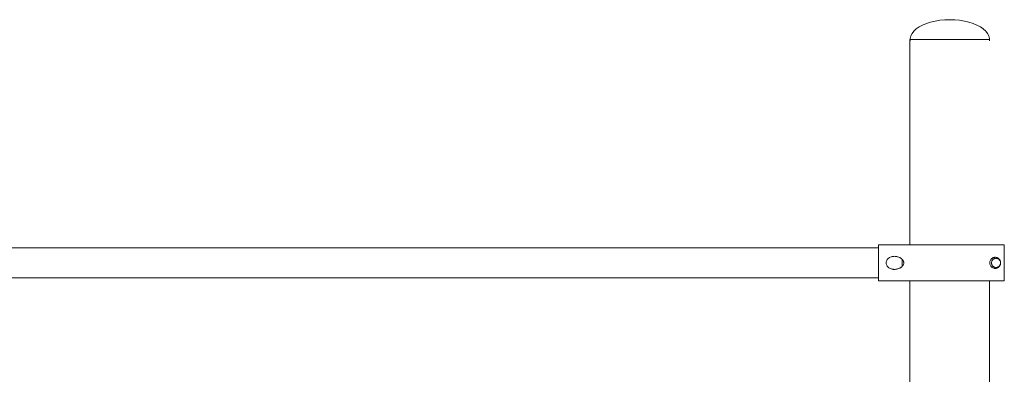
# Model space of a CAD drawing. Units: inches. Extents: x 513 to 661, y -1678 to -1531.
# Drawn here: x 568 to 572, y -1665 to -1664 of the extents above; entities that cross this region are included whole.
import ezdxf

# ---------------------------------------------------------------- set-up
doc = ezdxf.new("R2010")
doc.units = ezdxf.units.IN
doc.header["$MEASUREMENT"] = 0
doc.layers.add('_U+0421_U+043B_U+043E_U+0439 1', color=7, linetype='Continuous')

# ---------------------------------------------------------------- blocks, each defined once
blk = doc.blocks.new('block 235')
at = {"layer": '_U+0421_U+043B_U+043E_U+0439 1', "color": 250, "lineweight": 9, "true_color": 0x231f20}
for points in [[(571.8489, -1663.6867), (571.8291, -1663.6914)], [(571.8696, -1663.6833), (571.8489, -1663.6867)], [(571.8911, -1663.6813), (571.8696, -1663.6833)], [(571.9129, -1663.6806), (571.8911, -1663.6813)], [(571.9129, -1663.6806), (571.9347, -1663.6813)], [(571.9347, -1663.6813), (571.9561, -1663.6833)], [(571.9561, -1663.6833), (571.9769, -1663.6867)], [(571.9769, -1663.6867), (571.9967, -1663.6914)], [(571.7555, -1663.7306), (571.7475, -1663.7408)], [(571.766, -1663.721), (571.7555, -1663.7306)], [(571.7789, -1663.7122), (571.766, -1663.721)], [(571.7938, -1663.7042), (571.7789, -1663.7122)], [(571.8106, -1663.6972), (571.7938, -1663.7042)], [(571.8291, -1663.6914), (571.8106, -1663.6972)], [(571.9967, -1663.6914), (572.0151, -1663.6972)], [(572.0151, -1663.6972), (572.0319, -1663.7042)], [(572.0319, -1663.7042), (572.0469, -1663.7122)], [(572.0469, -1663.7122), (572.0597, -1663.721)], [(572.0597, -1663.721), (572.0702, -1663.7306)], [(572.0702, -1663.7306), (572.0783, -1663.7408)], [(571.742, -1663.7514), (571.7393, -1663.7622)], [(571.7393, -1663.7622), (571.7393, -1663.7732)], [(571.7475, -1663.7408), (571.742, -1663.7514)], [(572.0783, -1663.7408), (572.0837, -1663.7514)], [(572.0837, -1663.7514), (572.0865, -1663.7622)], [(572.0865, -1663.7622), (572.0865, -1663.7732)]]:
    blk.add_lwpolyline(points, dxfattribs=at)
blk = doc.blocks.new('block 236')
at = {"layer": '_U+0421_U+043B_U+043E_U+0439 1', "color": 250, "lineweight": 9, "true_color": 0x231f20}
for points in [[(571.6049, -1664.6654), (571.6007, -1664.6654)], [(571.6007, -1664.8238), (571.6007, -1664.6654)], [(571.6092, -1664.6654), (571.6049, -1664.6654)], [(571.6136, -1664.6654), (571.6092, -1664.6654)], [(571.6181, -1664.6654), (571.6136, -1664.6654)], [(571.6226, -1664.6654), (571.6181, -1664.6654)], [(571.6273, -1664.6654), (571.6226, -1664.6654)], [(571.632, -1664.6654), (571.6273, -1664.6654)], [(571.6418, -1664.6654), (571.632, -1664.6654)], [(571.6571, -1664.6654), (571.6418, -1664.6654)], [(571.6623, -1664.6654), (571.6571, -1664.6654)], [(571.6677, -1664.6654), (571.6623, -1664.6654)], [(571.6731, -1664.6654), (571.6677, -1664.6654)], [(571.6786, -1664.6654), (571.6731, -1664.6654)], [(571.6842, -1664.6654), (571.6786, -1664.6654)], [(571.6956, -1664.6654), (571.6842, -1664.6654)], [(571.7014, -1664.6654), (571.6956, -1664.6654)], [(571.7132, -1664.6654), (571.7014, -1664.6654)], [(571.7192, -1664.6654), (571.7132, -1664.6654)], [(571.7254, -1664.6654), (571.7192, -1664.6654)], [(571.7315, -1664.6654), (571.7254, -1664.6654)], [(571.7378, -1664.6654), (571.7315, -1664.6654)], [(571.7441, -1664.6654), (571.7378, -1664.6654)], [(571.7505, -1664.6654), (571.7441, -1664.6654)], [(571.7569, -1664.6654), (571.7505, -1664.6654)], [(571.7635, -1664.6654), (571.7569, -1664.6654)], [(571.77, -1664.6654), (571.7635, -1664.6654)], [(571.7767, -1664.6654), (571.77, -1664.6654)], [(571.7834, -1664.6654), (571.7767, -1664.6654)], [(571.7902, -1664.6654), (571.7834, -1664.6654)], [(571.797, -1664.6654), (571.7902, -1664.6654)], [(571.8039, -1664.6654), (571.797, -1664.6654)], [(571.8109, -1664.6654), (571.8039, -1664.6654)], [(571.8179, -1664.6654), (571.8109, -1664.6654)], [(571.825, -1664.6654), (571.8179, -1664.6654)], [(571.8321, -1664.6654), (571.825, -1664.6654)], [(571.8393, -1664.6654), (571.8321, -1664.6654)], [(571.8465, -1664.6654), (571.8393, -1664.6654)], [(571.8538, -1664.6654), (571.8465, -1664.6654)], [(571.8612, -1664.6654), (571.8538, -1664.6654)], [(571.8686, -1664.6654), (571.8612, -1664.6654)], [(571.876, -1664.6654), (571.8686, -1664.6654)], [(571.8835, -1664.6654), (571.876, -1664.6654)], [(571.8911, -1664.6654), (571.8835, -1664.6654)], [(571.8987, -1664.6654), (571.8911, -1664.6654)], [(571.9063, -1664.6654), (571.8987, -1664.6654)], [(571.914, -1664.6654), (571.9063, -1664.6654)], [(571.9217, -1664.6654), (571.914, -1664.6654)], [(571.9293, -1664.6654), (571.9217, -1664.6654)], [(571.9369, -1664.6654), (571.9293, -1664.6654)], [(571.9443, -1664.6654), (571.9369, -1664.6654)], [(571.9518, -1664.6654), (571.9443, -1664.6654)], [(571.9591, -1664.6654), (571.9518, -1664.6654)], [(571.9664, -1664.6654), (571.9591, -1664.6654)], [(571.9736, -1664.6654), (571.9664, -1664.6654)], [(571.9807, -1664.6654), (571.9736, -1664.6654)], [(571.9877, -1664.6654), (571.9807, -1664.6654)], [(571.9946, -1664.6654), (571.9877, -1664.6654)], [(572.0014, -1664.6654), (571.9946, -1664.6654)], [(572.0081, -1664.6654), (572.0014, -1664.6654)], [(572.0147, -1664.6654), (572.0081, -1664.6654)], [(572.0212, -1664.6654), (572.0147, -1664.6654)], [(572.0276, -1664.6654), (572.0212, -1664.6654)], [(572.0339, -1664.6654), (572.0276, -1664.6654)], [(572.04, -1664.6654), (572.0339, -1664.6654)], [(572.0461, -1664.6654), (572.04, -1664.6654)], [(572.052, -1664.6654), (572.0461, -1664.6654)], [(572.0577, -1664.6654), (572.052, -1664.6654)], [(572.0634, -1664.6654), (572.0577, -1664.6654)], [(572.0689, -1664.6654), (572.0634, -1664.6654)], [(572.0742, -1664.6654), (572.0689, -1664.6654)], [(572.0794, -1664.6654), (572.0742, -1664.6654)], [(572.0845, -1664.6654), (572.0794, -1664.6654)], [(572.0941, -1664.6654), (572.0845, -1664.6654)], [(572.1032, -1664.6654), (572.0941, -1664.6654)], [(572.1074, -1664.6654), (572.1032, -1664.6654)], [(572.1115, -1664.6654), (572.1074, -1664.6654)], [(572.1154, -1664.6654), (572.1115, -1664.6654)], [(572.1192, -1664.6654), (572.1154, -1664.6654)], [(572.1227, -1664.6654), (572.1192, -1664.6654)], [(572.1261, -1664.6654), (572.1227, -1664.6654)], [(572.1376, -1664.6654), (572.1261, -1664.6654)], [(572.14, -1664.6654), (572.1376, -1664.6654)], [(572.1421, -1664.6654), (572.14, -1664.6654)], [(572.1441, -1664.6654), (572.1421, -1664.6654)], [(572.1458, -1664.6654), (572.1441, -1664.6654)], [(572.1473, -1664.6654), (572.1458, -1664.6654)], [(572.1486, -1664.6654), (572.1473, -1664.6654)], [(572.1497, -1664.6654), (572.1486, -1664.6654)], [(572.1505, -1664.6654), (572.1497, -1664.6654)], [(572.1511, -1664.6654), (572.1505, -1664.6654)], [(572.1515, -1664.6654), (572.1511, -1664.6654)], [(572.1516, -1664.6654), (572.1515, -1664.6654)], [(572.1516, -1664.8238), (572.1516, -1664.6654)], [(571.649, -1664.7217), (571.642, -1664.7269)], [(571.649, -1664.7217), (571.6558, -1664.7185)], [(571.6558, -1664.7185), (571.6571, -1664.7181)], [(571.6609, -1664.7171), (571.6571, -1664.7181)], [(571.6609, -1664.7171), (571.6623, -1664.7168)], [(571.6648, -1664.7165), (571.6623, -1664.7168)], [(571.6661, -1664.7163), (571.6648, -1664.7165)], [(571.6661, -1664.7163), (571.6677, -1664.7162)], [(571.6713, -1664.716), (571.6677, -1664.7162)], [(571.6713, -1664.716), (571.6731, -1664.7161)], [(571.6763, -1664.7163), (571.6731, -1664.7161)], [(571.6763, -1664.7163), (571.6786, -1664.7167)], [(571.6809, -1664.717), (571.6786, -1664.7167)], [(571.6809, -1664.717), (571.6842, -1664.7178)], [(571.6856, -1664.7182), (571.6842, -1664.7178)], [(571.6856, -1664.7182), (571.6935, -1664.7213)], [(571.6935, -1664.7213), (571.6956, -1664.7224)], [(571.6967, -1664.7231), (571.6956, -1664.7224)], [(571.6967, -1664.7231), (571.7, -1664.7253)], [(572.0997, -1664.7236), (572.0977, -1664.7249)], [(572.0997, -1664.7236), (572.1033, -1664.7219)], [(572.1057, -1664.7211), (572.1033, -1664.7219)], [(572.1057, -1664.7211), (572.1077, -1664.7207)], [(572.1092, -1664.7205), (572.1077, -1664.7207)], [(572.1092, -1664.7205), (572.1102, -1664.7204)], [(572.1102, -1664.7204), (572.1116, -1664.7204)], [(572.1125, -1664.7204), (572.1116, -1664.7204)], [(572.1154, -1664.7207), (572.1125, -1664.7204)], [(572.1154, -1664.7207), (572.1182, -1664.7213)], [(572.1182, -1664.7213), (572.1192, -1664.7216)], [(572.1192, -1664.7216), (572.1209, -1664.7223)], [(572.1209, -1664.7223), (572.1227, -1664.7232)], [(572.1237, -1664.7237), (572.1227, -1664.7232)], [(572.1237, -1664.7237), (572.125, -1664.7247)], [(572.125, -1664.7247), (572.126, -1664.7254)], [(571.6343, -1664.7446), (571.6348, -1664.7397)], [(571.6348, -1664.7495), (571.6343, -1664.7446)], [(571.6348, -1664.7397), (571.6366, -1664.7346)], [(571.6366, -1664.7547), (571.6348, -1664.7495)], [(571.6389, -1664.7306), (571.6366, -1664.7346)], [(571.6389, -1664.7587), (571.6366, -1664.7547)], [(571.6389, -1664.7306), (571.642, -1664.7269)], [(571.6389, -1664.7587), (571.642, -1664.7623)], [(571.6465, -1664.7661), (571.642, -1664.7623)], [(571.649, -1664.7676), (571.6465, -1664.7661)], [(571.6514, -1664.7689), (571.649, -1664.7676)], [(571.6935, -1664.7679), (571.6898, -1664.7696)], [(571.6935, -1664.7679), (571.6956, -1664.7668)], [(571.6967, -1664.7662), (571.6956, -1664.7668)], [(571.7, -1664.7639), (571.6967, -1664.7662)], [(571.7, -1664.7253), (571.7014, -1664.7264)], [(571.7, -1664.7639), (571.7014, -1664.7628)], [(571.7027, -1664.7275), (571.7014, -1664.7264)], [(571.7027, -1664.7617), (571.7014, -1664.7628)], [(571.7027, -1664.7275), (571.705, -1664.7298)], [(571.705, -1664.7594), (571.7027, -1664.7617)], [(571.705, -1664.7298), (571.7084, -1664.7346)], [(571.7071, -1664.7568), (571.705, -1664.7594)], [(571.7084, -1664.7546), (571.7071, -1664.7568)], [(571.7084, -1664.7346), (571.7096, -1664.7371)], [(571.7096, -1664.7522), (571.7084, -1664.7546)], [(571.7096, -1664.7371), (571.7105, -1664.7396)], [(571.7105, -1664.7497), (571.7096, -1664.7522)], [(571.7105, -1664.7396), (571.711, -1664.7421)], [(571.711, -1664.7471), (571.7105, -1664.7497)], [(571.7112, -1664.7446), (571.711, -1664.7421)], [(571.711, -1664.7471), (571.7112, -1664.7446)], [(572.0879, -1664.7415), (572.0882, -1664.7394)], [(572.0879, -1664.7415), (572.0879, -1664.7478)], [(572.0879, -1664.7478), (572.0882, -1664.7498)], [(572.0882, -1664.7394), (572.0893, -1664.7359)], [(572.0893, -1664.7534), (572.0882, -1664.7498)], [(572.0906, -1664.733), (572.0893, -1664.7359)], [(572.0906, -1664.7563), (572.0893, -1664.7534)], [(572.0906, -1664.733), (572.0925, -1664.7301)], [(572.0925, -1664.7592), (572.0906, -1664.7563)], [(572.0925, -1664.7301), (572.0944, -1664.7278)], [(572.0955, -1664.7625), (572.0925, -1664.7592)], [(572.0944, -1664.7278), (572.0956, -1664.7266)], [(572.0987, -1664.765), (572.0955, -1664.7625)], [(572.097, -1664.7255), (572.0956, -1664.7266)], [(572.0957, -1664.7434), (572.096, -1664.7409)], [(572.0957, -1664.7459), (572.0957, -1664.7434)], [(572.096, -1664.7483), (572.0957, -1664.7459)], [(572.096, -1664.7409), (572.0966, -1664.7385)], [(572.0966, -1664.7507), (572.096, -1664.7483)], [(572.0966, -1664.7385), (572.0977, -1664.7358)], [(572.0966, -1664.7385), (572.0966, -1664.7385)], [(572.0975, -1664.7531), (572.0966, -1664.7507)], [(572.0975, -1664.7531), (572.0966, -1664.7507)], [(572.097, -1664.7255), (572.0977, -1664.7249)], [(572.0975, -1664.7531), (572.0975, -1664.7531)], [(572.0987, -1664.7553), (572.0975, -1664.7531)], [(572.0976, -1664.7361), (572.0977, -1664.7359)], [(572.0977, -1664.7358), (572.0999, -1664.7324)], [(572.0977, -1664.7358), (572.0987, -1664.734)], [(572.0977, -1664.7358), (572.0978, -1664.7357)], [(572.0977, -1664.7358), (572.0977, -1664.7358)], [(572.0977, -1664.7358), (572.0977, -1664.7358)], [(572.0996, -1664.7327), (572.0987, -1664.734)], [(572.1002, -1664.7572), (572.0987, -1664.7553)], [(572.0987, -1664.765), (572.1015, -1664.7666)], [(572.0999, -1664.7324), (572.0996, -1664.7327)], [(572.0997, -1664.7327), (572.0996, -1664.7327)], [(572.1019, -1664.7302), (572.0999, -1664.7324)], [(572.1019, -1664.7591), (572.1002, -1664.7572)], [(572.1002, -1664.7572), (572.1002, -1664.7572)], [(572.1002, -1664.7573), (572.1019, -1664.7591)], [(572.1054, -1664.768), (572.1015, -1664.7666)], [(572.1019, -1664.7302), (572.1035, -1664.7289)], [(572.1019, -1664.7591), (572.1019, -1664.7591)], [(572.1019, -1664.7591), (572.1019, -1664.7591)], [(572.1035, -1664.7604), (572.1019, -1664.7591)], [(572.1035, -1664.7289), (572.1032, -1664.7291)], [(572.1035, -1664.7289), (572.1059, -1664.7273)], [(572.1035, -1664.7289), (572.1038, -1664.7286)], [(572.1035, -1664.7604), (572.1038, -1664.7606)], [(572.1059, -1664.762), (572.1035, -1664.7604)], [(572.1059, -1664.7273), (572.1038, -1664.7286)], [(572.1059, -1664.762), (572.1038, -1664.7606)], [(572.1059, -1664.7273), (572.1078, -1664.7264)], [(572.1078, -1664.7629), (572.1059, -1664.762)], [(572.1078, -1664.7264), (572.1105, -1664.7254)], [(572.1078, -1664.7264), (572.1081, -1664.7262)], [(572.1078, -1664.7629), (572.1081, -1664.763)], [(572.1105, -1664.7638), (572.1078, -1664.7629)], [(572.1105, -1664.7254), (572.1081, -1664.7262)], [(572.1105, -1664.7638), (572.1081, -1664.763)], [(572.1105, -1664.7254), (572.1129, -1664.725)], [(572.1129, -1664.7643), (572.1105, -1664.7638)], [(572.1129, -1664.725), (572.1154, -1664.7248)], [(572.1154, -1664.7248), (572.1129, -1664.725)], [(572.1129, -1664.725), (572.1154, -1664.7248)], [(572.1154, -1664.7644), (572.1129, -1664.7643)], [(572.1154, -1664.7248), (572.1179, -1664.725)], [(572.1154, -1664.7644), (572.1179, -1664.7643)], [(572.1154, -1664.7644), (572.1154, -1664.7644)], [(572.1154, -1664.7686), (572.1184, -1664.7679)], [(572.1179, -1664.725), (572.1203, -1664.7254)], [(572.1203, -1664.7638), (572.1179, -1664.7643)], [(572.1209, -1664.7669), (572.1184, -1664.7679)], [(572.1203, -1664.7254), (572.1227, -1664.7262)], [(572.1227, -1664.763), (572.1203, -1664.7638)], [(572.1209, -1664.7669), (572.1227, -1664.766)], [(572.1227, -1664.7262), (572.125, -1664.7273)], [(572.125, -1664.762), (572.1227, -1664.763)], [(572.1237, -1664.7655), (572.1227, -1664.766)], [(572.1237, -1664.7655), (572.125, -1664.7646)], [(572.125, -1664.7273), (572.1273, -1664.7288)], [(572.1271, -1664.7606), (572.125, -1664.762)], [(572.126, -1664.7639), (572.125, -1664.7646)], [(572.127, -1664.7263), (572.126, -1664.7254)], [(572.1271, -1664.7629), (572.126, -1664.7639)], [(572.1281, -1664.7272), (572.127, -1664.7263)], [(572.1291, -1664.7589), (572.1271, -1664.7606)], [(572.1271, -1664.7606), (572.129, -1664.7591)], [(572.1281, -1664.7621), (572.1271, -1664.7629)], [(572.1273, -1664.7288), (572.129, -1664.7302)], [(572.1273, -1664.7288), (572.1308, -1664.7322)], [(572.1273, -1664.7288), (572.1308, -1664.7322)], [(572.1281, -1664.7272), (572.1288, -1664.728)], [(572.1281, -1664.7621), (572.129, -1664.7611)], [(572.1288, -1664.728), (572.1299, -1664.7292)], [(572.1308, -1664.7322), (572.129, -1664.7302)], [(572.1291, -1664.7589), (572.129, -1664.7591)], [(572.129, -1664.7611), (572.1299, -1664.76)], [(572.1307, -1664.7572), (572.1291, -1664.7589)], [(572.1299, -1664.7292), (572.1306, -1664.7301)], [(572.1299, -1664.76), (572.1307, -1664.7589)], [(572.1314, -1664.7314), (572.1306, -1664.7301)], [(572.1307, -1664.7572), (572.1321, -1664.7552)], [(572.1322, -1664.7552), (572.1307, -1664.7572)], [(572.1314, -1664.7579), (572.1307, -1664.7589)], [(572.1308, -1664.7322), (572.1321, -1664.734)], [(572.1308, -1664.7322), (572.1333, -1664.7362)], [(572.1314, -1664.7314), (572.1327, -1664.7337)], [(572.1314, -1664.7579), (572.1324, -1664.7561)], [(572.1333, -1664.7362), (572.1321, -1664.734)], [(572.1322, -1664.7552), (572.1321, -1664.7552)], [(572.1333, -1664.7531), (572.1322, -1664.7552)], [(572.1322, -1664.7552), (572.133, -1664.7537)], [(572.1335, -1664.7536), (572.1324, -1664.7561)], [(572.1327, -1664.7337), (572.1332, -1664.7348)], [(572.1337, -1664.736), (572.1332, -1664.7348)], [(572.1333, -1664.7362), (572.1343, -1664.7387)], [(572.1333, -1664.7531), (572.1343, -1664.7505)], [(572.1342, -1664.7507), (572.1333, -1664.7531)], [(572.1344, -1664.7511), (572.1335, -1664.7536)], [(572.1337, -1664.736), (572.1343, -1664.7377)], [(572.1343, -1664.7506), (572.1342, -1664.7507)], [(572.1343, -1664.7377), (572.1349, -1664.7407)], [(572.1343, -1664.7387), (572.1349, -1664.7409)], [(572.1343, -1664.7387), (572.1349, -1664.7412)], [(572.1349, -1664.7481), (572.1343, -1664.7505)], [(572.1343, -1664.7505), (572.1349, -1664.7483)], [(572.1344, -1664.7504), (572.1343, -1664.7506)], [(572.1343, -1664.7505), (572.1343, -1664.7506)], [(572.1344, -1664.7504), (572.1348, -1664.7483)], [(572.1349, -1664.7486), (572.1344, -1664.7511)], [(572.1346, -1664.7398), (572.1348, -1664.7409)], [(572.1348, -1664.7409), (572.1349, -1664.7412)], [(572.1348, -1664.7483), (572.1349, -1664.7481)], [(572.1349, -1664.7407), (572.1352, -1664.743)], [(572.1349, -1664.7412), (572.1349, -1664.7409)], [(572.1351, -1664.743), (572.1349, -1664.7412)], [(572.1351, -1664.7462), (572.1349, -1664.7481)], [(572.1352, -1664.7462), (572.1349, -1664.7486)], [(572.1349, -1664.7481), (572.1349, -1664.7478)], [(572.1349, -1664.7481), (572.1349, -1664.7481)], [(572.1349, -1664.7481), (572.1349, -1664.7483)], [(572.1351, -1664.743), (572.1352, -1664.7434)], [(572.1351, -1664.743), (572.1351, -1664.7462)], [(572.1351, -1664.7462), (572.1352, -1664.7436)], [(572.1352, -1664.743), (572.1352, -1664.7459)], [(572.1352, -1664.7459), (572.1352, -1664.7462)], [(571.6558, -1664.7708), (571.6514, -1664.7689)], [(571.6558, -1664.7708), (571.6571, -1664.7711)], [(571.6609, -1664.7722), (571.6571, -1664.7711)], [(571.6609, -1664.7722), (571.6623, -1664.7724)], [(571.6648, -1664.7728), (571.6623, -1664.7724)], [(571.6661, -1664.773), (571.6648, -1664.7728)], [(571.6661, -1664.773), (571.6677, -1664.7731)], [(571.6713, -1664.7732), (571.6677, -1664.7731)], [(571.6713, -1664.7732), (571.6731, -1664.7731)], [(571.6763, -1664.7729), (571.6731, -1664.7731)], [(571.6763, -1664.7729), (571.6786, -1664.7726)], [(571.6809, -1664.7722), (571.6786, -1664.7726)], [(571.6842, -1664.7714), (571.6809, -1664.7722)], [(571.6856, -1664.7711), (571.6842, -1664.7714)], [(571.6898, -1664.7696), (571.6856, -1664.7711)], [(572.1067, -1664.7684), (572.1054, -1664.768)], [(572.1093, -1664.7688), (572.1067, -1664.7684)], [(572.1124, -1664.7689), (572.1093, -1664.7688)], [(572.1124, -1664.7689), (572.1154, -1664.7686)], [(571.6049, -1664.8238), (571.6007, -1664.8238)], [(571.6092, -1664.8238), (571.6049, -1664.8238)], [(571.6136, -1664.8238), (571.6092, -1664.8238)], [(571.6181, -1664.8238), (571.6136, -1664.8238)], [(571.6226, -1664.8238), (571.6181, -1664.8238)], [(571.6273, -1664.8238), (571.6226, -1664.8238)], [(571.632, -1664.8238), (571.6273, -1664.8238)], [(571.6369, -1664.8238), (571.632, -1664.8238)], [(571.6468, -1664.8238), (571.6369, -1664.8238)], [(571.6519, -1664.8238), (571.6468, -1664.8238)], [(571.6571, -1664.8238), (571.6519, -1664.8238)], [(571.6623, -1664.8238), (571.6571, -1664.8238)], [(571.6677, -1664.8238), (571.6623, -1664.8238)], [(571.6731, -1664.8238), (571.6677, -1664.8238)], [(571.6786, -1664.8238), (571.6731, -1664.8238)], [(571.6842, -1664.8238), (571.6786, -1664.8238)], [(571.6898, -1664.8238), (571.6842, -1664.8238)], [(571.6956, -1664.8238), (571.6898, -1664.8238)], [(571.7014, -1664.8238), (571.6956, -1664.8238)], [(571.7072, -1664.8238), (571.7014, -1664.8238)], [(571.7132, -1664.8238), (571.7072, -1664.8238)], [(571.7192, -1664.8238), (571.7132, -1664.8238)], [(571.7254, -1664.8238), (571.7192, -1664.8238)], [(571.7315, -1664.8238), (571.7254, -1664.8238)], [(571.7378, -1664.8238), (571.7315, -1664.8238)], [(571.7441, -1664.8238), (571.7378, -1664.8238)], [(571.7505, -1664.8238), (571.7441, -1664.8238)], [(571.7569, -1664.8238), (571.7505, -1664.8238)], [(571.7635, -1664.8238), (571.7569, -1664.8238)], [(571.77, -1664.8238), (571.7635, -1664.8238)], [(571.7767, -1664.8238), (571.77, -1664.8238)], [(571.7834, -1664.8238), (571.7767, -1664.8238)], [(571.7902, -1664.8238), (571.7834, -1664.8238)], [(571.797, -1664.8238), (571.7902, -1664.8238)], [(571.8039, -1664.8238), (571.797, -1664.8238)], [(571.8109, -1664.8238), (571.8039, -1664.8238)], [(571.8179, -1664.8238), (571.8109, -1664.8238)], [(571.825, -1664.8238), (571.8179, -1664.8238)], [(571.8321, -1664.8238), (571.825, -1664.8238)], [(571.8393, -1664.8238), (571.8321, -1664.8238)], [(571.8465, -1664.8238), (571.8393, -1664.8238)], [(571.8538, -1664.8238), (571.8465, -1664.8238)], [(571.8612, -1664.8238), (571.8538, -1664.8238)], [(571.8686, -1664.8238), (571.8612, -1664.8238)], [(571.876, -1664.8238), (571.8686, -1664.8238)], [(571.8835, -1664.8238), (571.876, -1664.8238)], [(571.8911, -1664.8238), (571.8835, -1664.8238)], [(571.8987, -1664.8238), (571.8911, -1664.8238)], [(571.9063, -1664.8238), (571.8987, -1664.8238)], [(571.914, -1664.8238), (571.9063, -1664.8238)], [(571.9217, -1664.8238), (571.914, -1664.8238)], [(571.9293, -1664.8238), (571.9217, -1664.8238)], [(571.9369, -1664.8238), (571.9293, -1664.8238)], [(571.9444, -1664.8238), (571.9369, -1664.8238)], [(571.9518, -1664.8238), (571.9444, -1664.8238)], [(571.9591, -1664.8238), (571.9518, -1664.8238)], [(571.9664, -1664.8238), (571.9591, -1664.8238)], [(571.9736, -1664.8238), (571.9664, -1664.8238)], [(571.9807, -1664.8238), (571.9736, -1664.8238)], [(571.9877, -1664.8238), (571.9807, -1664.8238)], [(571.9946, -1664.8238), (571.9877, -1664.8238)], [(572.0014, -1664.8238), (571.9946, -1664.8238)], [(572.0081, -1664.8238), (572.0014, -1664.8238)], [(572.0147, -1664.8238), (572.0081, -1664.8238)], [(572.0212, -1664.8238), (572.0147, -1664.8238)], [(572.0276, -1664.8238), (572.0212, -1664.8238)], [(572.0339, -1664.8238), (572.0276, -1664.8238)], [(572.04, -1664.8238), (572.0339, -1664.8238)], [(572.0461, -1664.8238), (572.04, -1664.8238)], [(572.052, -1664.8238), (572.0461, -1664.8238)], [(572.0577, -1664.8238), (572.052, -1664.8238)], [(572.0634, -1664.8238), (572.0577, -1664.8238)], [(572.0634, -1664.8238), (572.0638, -1664.8238)], [(572.0689, -1664.8238), (572.0634, -1664.8238)], [(572.0638, -1664.8238), (572.0656, -1664.8238)], [(572.0656, -1664.8238), (572.0669, -1664.8238)], [(572.0669, -1664.8238), (572.0725, -1664.8238)], [(572.0742, -1664.8238), (572.0689, -1664.8238)], [(572.0725, -1664.8238), (572.0749, -1664.8238)], [(572.0794, -1664.8238), (572.0742, -1664.8238)], [(572.0749, -1664.8238), (572.0752, -1664.8238)], [(572.0752, -1664.8238), (572.0758, -1664.8238)], [(572.0758, -1664.8238), (572.0773, -1664.8238)], [(572.0773, -1664.8238), (572.0794, -1664.8238)], [(572.0794, -1664.8238), (572.0814, -1664.8238)], [(572.0845, -1664.8238), (572.0794, -1664.8238)], [(572.0814, -1664.8238), (572.0817, -1664.8238)], [(572.0817, -1664.8238), (572.0822, -1664.8238)], [(572.0822, -1664.8238), (572.0828, -1664.8238)], [(572.0828, -1664.8238), (572.0841, -1664.8238)], [(572.0841, -1664.8238), (572.0858, -1664.8238)], [(572.0894, -1664.8238), (572.0845, -1664.8238)], [(572.0858, -1664.8238), (572.086, -1664.8238)], [(572.086, -1664.8238), (572.0861, -1664.8238)], [(572.0861, -1664.8238), (572.0866, -1664.8238)], [(572.0866, -1664.8238), (572.087, -1664.8238)], [(572.087, -1664.8238), (572.0871, -1664.8238)], [(572.0871, -1664.8238), (572.1516, -1664.8238)], [(572.0941, -1664.8238), (572.0894, -1664.8238)], [(572.0987, -1664.8238), (572.0941, -1664.8238)], [(572.1115, -1664.8238), (572.0987, -1664.8238)], [(572.1154, -1664.8238), (572.1115, -1664.8238)], [(572.1192, -1664.8238), (572.1154, -1664.8238)], [(572.1227, -1664.8238), (572.1192, -1664.8238)], [(572.1261, -1664.8238), (572.1227, -1664.8238)], [(572.1292, -1664.8238), (572.1261, -1664.8238)], [(572.1322, -1664.8238), (572.1292, -1664.8238)], [(572.1376, -1664.8238), (572.1322, -1664.8238)], [(572.14, -1664.8238), (572.1376, -1664.8238)], [(572.1421, -1664.8238), (572.14, -1664.8238)], [(572.1441, -1664.8238), (572.1421, -1664.8238)], [(572.1458, -1664.8238), (572.1441, -1664.8238)], [(572.1473, -1664.8238), (572.1458, -1664.8238)], [(572.1486, -1664.8238), (572.1473, -1664.8238)], [(572.1497, -1664.8238), (572.1486, -1664.8238)], [(572.1505, -1664.8238), (572.1497, -1664.8238)], [(572.1511, -1664.8238), (572.1505, -1664.8238)], [(572.1515, -1664.8238), (572.1511, -1664.8238)], [(572.1516, -1664.8238), (572.1515, -1664.8238)]]:
    blk.add_lwpolyline(points, dxfattribs=at)
blk = doc.blocks.new('block 239')
at = {"layer": '_U+0421_U+043B_U+043E_U+0439 1', "color": 250, "lineweight": 9, "true_color": 0x231f20}
for points in [[(572.0957, -1664.7434), (572.096, -1664.7409)], [(572.0957, -1664.7459), (572.0957, -1664.7434)], [(572.096, -1664.7483), (572.0957, -1664.7459)], [(572.096, -1664.7409), (572.0966, -1664.7385)], [(572.0966, -1664.7507), (572.096, -1664.7483)], [(572.0975, -1664.7531), (572.0966, -1664.7507)], [(572.0977, -1664.7359), (572.0978, -1664.7357)], [(572.1019, -1664.7302), (572.1035, -1664.7289)], [(572.1071, -1664.7267), (572.1078, -1664.7264)], [(572.1129, -1664.725), (572.1154, -1664.7248)], [(572.1179, -1664.725), (572.1203, -1664.7254)], [(572.1203, -1664.7254), (572.1227, -1664.7262)], [(572.1203, -1664.7254), (572.1227, -1664.7262)], [(572.1203, -1664.7254), (572.1227, -1664.7262)], [(572.1227, -1664.763), (572.1217, -1664.7634)], [(572.1227, -1664.763), (572.1217, -1664.7634)], [(572.1227, -1664.763), (572.1226, -1664.7631)], [(572.1227, -1664.7262), (572.125, -1664.7273)], [(572.1227, -1664.7262), (572.125, -1664.7273)], [(572.1227, -1664.7262), (572.125, -1664.7273)], [(572.123, -1664.7629), (572.1227, -1664.763)], [(572.123, -1664.7629), (572.1227, -1664.763)], [(572.1321, -1664.7552), (572.1307, -1664.7572)], [(572.1343, -1664.7387), (572.1343, -1664.7387)], [(572.1343, -1664.7505), (572.1343, -1664.7506)], [(572.135, -1664.7419), (572.1351, -1664.743)], [(572.1351, -1664.7462), (572.135, -1664.7472)]]:
    blk.add_lwpolyline(points, dxfattribs=at)
blk = doc.blocks.new('block 241')
at = {"layer": '_U+0421_U+043B_U+043E_U+0439 1', "color": 250, "lineweight": 9, "true_color": 0x231f20}
for points in [[(566.6691, -1664.6794), (571.6007, -1664.6794)], [(566.6691, -1664.8098), (571.6007, -1664.8098)]]:
    blk.add_lwpolyline(points, dxfattribs=at)
blk = doc.blocks.new('block 249')
at = {"layer": '_U+0421_U+043B_U+043E_U+0439 1', "color": 250, "lineweight": 9, "true_color": 0x231f20}
for points in [[(571.74, -1663.7677), (571.7386, -1663.7677)], [(571.7386, -1664.6654), (571.7386, -1663.7677)], [(571.7441, -1663.7677), (571.74, -1663.7677)], [(571.7509, -1663.7677), (571.7441, -1663.7677)], [(571.7602, -1663.7677), (571.7509, -1663.7677)], [(571.7719, -1663.7677), (571.7602, -1663.7677)], [(571.7858, -1663.7677), (571.7719, -1663.7677)], [(571.8018, -1663.7677), (571.7858, -1663.7677)], [(571.8195, -1663.7677), (571.8018, -1663.7677)], [(571.8387, -1663.7677), (571.8195, -1663.7677)], [(571.859, -1663.7677), (571.8387, -1663.7677)], [(571.8802, -1663.7677), (571.859, -1663.7677)], [(571.9019, -1663.7677), (571.8802, -1663.7677)], [(571.9238, -1663.7677), (571.9019, -1663.7677)], [(571.9455, -1663.7677), (571.9238, -1663.7677)], [(571.9667, -1663.7677), (571.9455, -1663.7677)], [(571.9871, -1663.7677), (571.9667, -1663.7677)], [(572.0063, -1663.7677), (571.9871, -1663.7677)], [(572.024, -1663.7677), (572.0063, -1663.7677)], [(572.0399, -1663.7677), (572.024, -1663.7677)], [(572.0539, -1663.7677), (572.0399, -1663.7677)], [(572.0656, -1663.7677), (572.0539, -1663.7677)], [(572.0749, -1663.7677), (572.0656, -1663.7677)], [(572.0817, -1663.7677), (572.0749, -1663.7677)], [(572.0858, -1663.7677), (572.0817, -1663.7677)], [(572.0871, -1663.7677), (572.0858, -1663.7677)], [(571.7386, -1665.419), (571.7386, -1664.8238)], [(572.0871, -1666.0648), (572.0871, -1664.8238)], [(572.0871, -1669.4005), (572.0871, -1666.2232)], [(572.0871, -1670.1017), (572.0871, -1669.5589)], [(572.0871, -1671.4907), (572.0871, -1670.2601)], [(571.74, -1671.4907), (571.7386, -1671.4907)], [(571.7441, -1671.4907), (571.74, -1671.4907)], [(571.7509, -1671.4907), (571.7441, -1671.4907)], [(571.7602, -1671.4907), (571.7509, -1671.4907)], [(571.7719, -1671.4907), (571.7602, -1671.4907)], [(571.7858, -1671.4907), (571.7719, -1671.4907)], [(571.8018, -1671.4907), (571.7858, -1671.4907)], [(571.8195, -1671.4907), (571.8018, -1671.4907)], [(571.8387, -1671.4907), (571.8195, -1671.4907)], [(571.859, -1671.4907), (571.8387, -1671.4907)], [(571.8802, -1671.4907), (571.859, -1671.4907)], [(571.9019, -1671.4907), (571.8802, -1671.4907)], [(571.9238, -1671.4907), (571.9019, -1671.4907)], [(571.9455, -1671.4907), (571.9238, -1671.4907)], [(571.9667, -1671.4907), (571.9455, -1671.4907)], [(571.9871, -1671.4907), (571.9667, -1671.4907)], [(572.0063, -1671.4907), (571.9871, -1671.4907)], [(572.024, -1671.4907), (572.0063, -1671.4907)], [(572.0399, -1671.4907), (572.024, -1671.4907)], [(572.0539, -1671.4907), (572.0399, -1671.4907)], [(572.0656, -1671.4907), (572.0539, -1671.4907)], [(572.0749, -1671.4907), (572.0656, -1671.4907)], [(572.0817, -1671.4907), (572.0749, -1671.4907)], [(572.0858, -1671.4907), (572.0817, -1671.4907)], [(572.0871, -1671.4907), (572.0858, -1671.4907)]]:
    blk.add_lwpolyline(points, dxfattribs=at)
blk = doc.blocks.new('block 256')
at = {"layer": '_U+0421_U+043B_U+043E_U+0439 1', "color": 250, "lineweight": 9, "true_color": 0x231f20}
for points in [[(571.7049, -1664.7302), (571.7049, -1664.7298)], [(571.7049, -1664.732), (571.7049, -1664.7302)], [(571.7049, -1664.734), (571.7049, -1664.732)], [(571.7049, -1664.7362), (571.7049, -1664.734)], [(571.7049, -1664.7385), (571.7049, -1664.7362)], [(571.7049, -1664.7409), (571.7049, -1664.7385)], [(571.7049, -1664.7434), (571.7049, -1664.7409)], [(571.7049, -1664.7459), (571.7049, -1664.7434)], [(571.7049, -1664.7483), (571.7049, -1664.7459)], [(571.7049, -1664.7507), (571.7049, -1664.7483)], [(571.7049, -1664.7531), (571.7049, -1664.7507)], [(571.7049, -1664.7552), (571.7049, -1664.7531)], [(571.7049, -1664.7572), (571.7049, -1664.7552)], [(571.7049, -1664.7591), (571.7049, -1664.7572)], [(571.7049, -1664.7595), (571.7049, -1664.7591)]]:
    blk.add_lwpolyline(points, dxfattribs=at)
blk = doc.blocks.new('block 178')
at = {"layer": '_U+0421_U+043B_U+043E_U+0439 1'}
for name in ['block 235', 'block 249', 'block 241', 'block 236', 'block 256', 'block 239']:
    blk.add_blockref(name, (0, 0), dxfattribs=at)

msp = doc.modelspace()

# ---------------------------------------------------------------- block references
at = {"layer": '_U+0421_U+043B_U+043E_U+0439 1'}
msp.add_blockref('block 178', (0, 0), dxfattribs=at)

doc.saveas('drawing.dxf')
